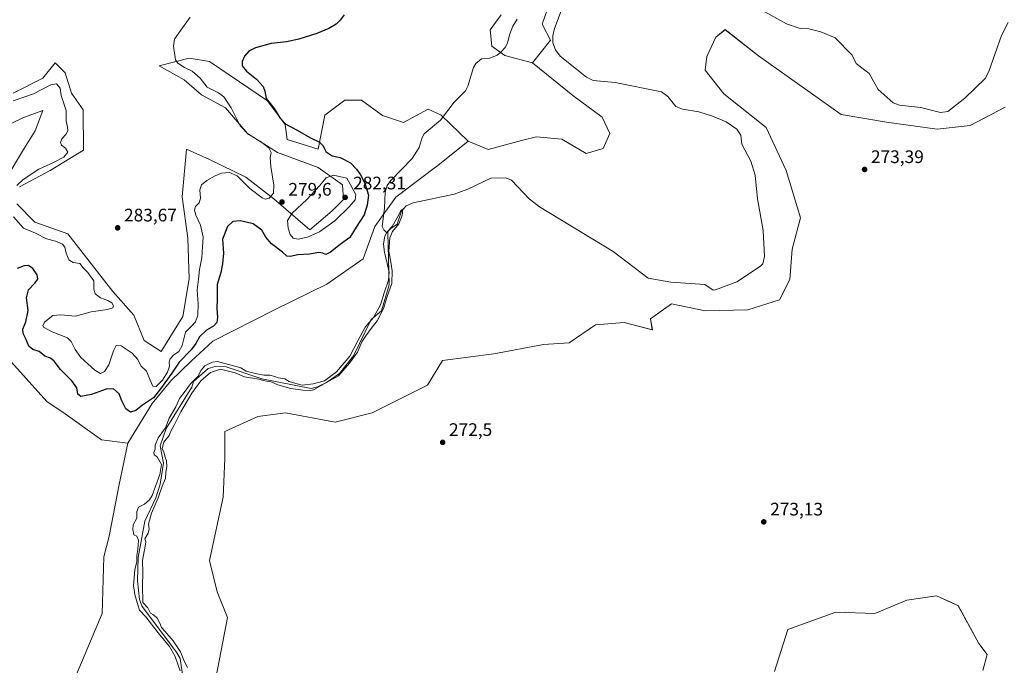
# Model space of a CAD drawing. Units: metres. Extents: x 618738 to 622242, y 4666977 to 4669349.
# Drawn here: x 620993 to 621537, y 4668033 to 4668389 of the extents above; entities that cross this region are included whole.
import ezdxf

# ---------------------------------------------------------------- set-up
doc = ezdxf.new("R2010")
doc.units = ezdxf.units.M
doc.header["$MEASUREMENT"] = 0
for name, color, linetype, lineweight in [('Corriente natural lineal', 142, 'Continuous', 13), ('Cultivos herbáceos CxS', 92, 'Continuous', 0), ('Curva de nivel maestra', 30, 'Continuous', 30), ('Curva de nivel normal', 30, 'Continuous', 0), ('Matorral CxS', 135, 'Continuous', 0), ('Núcleo urbano CxS', 7, 'Continuous', 0), ('Pastizal CxS', 92, 'Continuous', 0), ('Punto de cota en terreno', 7, 'Continuous', 0), ('Rótulo de punto de cota en terreno', 7, 'Continuous', 0)]:
    doc.layers.add(name, color=color, linetype=linetype, lineweight=lineweight)
doc.styles.add('Style-Arial', font='txt')

# ---------------------------------------------------------------- blocks, each defined once
blk = doc.blocks.new('*U3')
at = {"layer": 'Cultivos herbáceos CxS', "color": 92, "linetype": 'Continuous', "lineweight": 0}
for points in [[(621100.0401, 4668016.8807, 271.9054), (621108.0409, 4668059.0505, 272.1841), (621102.3711, 4668073.2721, 272.4277), (621098.1765, 4668090.5157, 272.0053), (621105.6337, 4668125.4689, 272.2642), (621106.5659, 4668146.9071, 272.4361), (621106.5659, 4668161.8201, 271.4652), (621124.8289, 4668170.0029, 271.6661), (621140.0897, 4668172.0389, 271.72), (621167.5583, 4668166.9491, 272.5583), (621187.9063, 4668172.0391, 272.8974), (621218.4271, 4668187.3067, 272.7581), (621226.8063, 4668200.9683, 272.3488), (621255.0529, 4668204.6117, 272.3723), (621282.5217, 4668209.7017, 272.3168), (621296.7133, 4668210.7551, 272.6563), (621311.1609, 4668220.5421, 272.5577), (621327.0065, 4668221.9405, 273.0742), (621342.5471, 4668217.8445, 272.1631), (621341.5301, 4668223.9527, 272.0664), (621348.6513, 4668229.0415, 272.2952), (621353.1591, 4668232.2735, 272.0625), (621371.6891, 4668228.3177, 272.6952), (621395.1799, 4668228.9397, 272.7753), (621412.8197, 4668234.4897, 272.7531), (621418.3517, 4668245.7085, 272.9633), (621419.7499, 4668262.4863, 272.6549), (621424.4105, 4668279.7297, 273.0791), (621416.4881, 4668305.8283, 273.1406), (621405.3033, 4668329.5965, 272.906), (621382.0011, 4668348.2385, 273.0473), (621371.7483, 4668361.2873, 272.1553), (621372.6803, 4668368.7441, 271.9704), (621377.6061, 4668379.5183, 272.0712), (621382.6933, 4668383.5903, 272.095), (621401.1089, 4668369.2103, 272.5577), (621446.7873, 4668336.7673, 272.8636), (621471.8159, 4668332.6073, 273.2101), (621499.6897, 4668328.6231, 272.9494), (621518.0025, 4668330.6591, 273.2649), (621537.3335, 4668340.8381, 272.8308)], [(621525.0411, 4668029.7413, 273.5158), (621527.3427, 4668038.6947, 273.5642), (621522.6767, 4668044.7301, 273.5719), (621511.3385, 4668065.5683, 273.5877), (621509.6011, 4668066.3703, 273.6023), (621499.3865, 4668071.0843, 273.5475), (621483.0067, 4668068.6721, 272.2055), (621465.3711, 4668061.2781, 272.1452), (621443.9197, 4668061.8909, 271.8866), (621417.2587, 4668052.3911, 271.8582), (621410.0621, 4668029.2357, 271.6937)]]:
    blk.add_polyline3d(points, dxfattribs=at)
blk = doc.blocks.new('5PATER')
at = {"layer": 'Núcleo urbano CxS', "linetype": 'Continuous', "lineweight": 0}
h = blk.add_hatch(color=51, dxfattribs=at)
edge = h.paths.add_edge_path()
edge.add_ellipse((0, 0), major_axis=(-0.11, -0.111), ratio=0.999422, start_angle=0, end_angle=360)

msp = doc.modelspace()

# ---------------------------------------------------------------- linework, layer by layer
at = {"layer": 'Corriente natural lineal', "color": 142, "linetype": 'Continuous', "lineweight": 13}
for points in [[(621538.97, 4668387.53, 272.24), (621535.24, 4668380.44, 272.36), (621528.33, 4668360.58, 272.13), (621526.25, 4668356.64, 271.99), (621514.98, 4668345.69, 272.18), (621505.58, 4668338.45, 272.13), (621501.62, 4668337.79, 272.16), (621490.69, 4668340.57, 272.4), (621479.02, 4668341.96, 271.98), (621475.51, 4668343.18, 271.95), (621467.25, 4668350.62, 272.06), (621462.27, 4668359.41, 271.99), (621455.09, 4668364.88, 272.16), (621452.93, 4668369.6, 271.99), (621443.49, 4668379.16, 272.09), (621435.54, 4668382.42, 271.78), (621428.95, 4668384.1, 272.01), (621424.23, 4668384.22, 272.02), (621416.64, 4668386.84, 271.71), (621387.05, 4668403.38, 272.09)], [(621292.25, 4668393.93, 272.48), (621288.59, 4668384.18, 272.1), (621287.58, 4668380.22, 271.89), (621287.54, 4668376.27, 271.72), (621289.09, 4668372.37, 271.81), (621291.75, 4668369.03, 271.94), (621306.15, 4668357.28, 272.11), (621309.82, 4668355.59, 272.15), (621321.97, 4668354.45, 272.04), (621347.61, 4668349.21, 271.59), (621351.19, 4668346.73, 271.73), (621355.56, 4668341.24, 271.99), (621359.27, 4668339.63, 272.1), (621368.21, 4668338.23, 271.9), (621375.83, 4668335.91, 272), (621383.29, 4668332.68, 271.66), (621389.24, 4668328.67, 272.1), (621391.33, 4668325.34, 272.04), (621391.86, 4668320.41, 271.77), (621396.96, 4668311, 271.88), (621399.39, 4668303.34, 271.94), (621400.55, 4668290.25, 272.15), (621403.75, 4668272.76, 272.19), (621404.4, 4668258.4, 272.16), (621403.51, 4668254.32, 272.08), (621402.28, 4668252.94, 272.12), (621389.24, 4668244.33, 272.2), (621377.35, 4668239.9, 271.87), (621376.11, 4668239.79, 271.93), (621371.48, 4668242.86, 271.98), (621352.81, 4668244.13, 272.1), (621340.2, 4668246.42, 271.8), (621320.86, 4668261.1, 271.9), (621280.18, 4668285.75, 271.28), (621274.63, 4668290.21, 271.4), (621264.77, 4668300.5, 271.78), (621261.77, 4668301.74, 271.65), (621253.5, 4668301.67, 271.69), (621240.71, 4668295.5, 271.9), (621233.17, 4668292.79, 271.32), (621210.56, 4668288.02, 271.53), (621206.68, 4668286.39, 271.41), (621204.08, 4668283.33, 271.22), (621201.63, 4668276.18, 271.1), (621198.25, 4668273.85, 271.09), (621196.62, 4668272.08, 271.11), (621196.63, 4668271.43, 271.12)], [(621267.96, 4668389.33, 272.15), (621265.52, 4668385.51, 272.01), (621263.68, 4668380.71, 271.86), (621262.6, 4668376.13, 272.03), (621261.39, 4668373.74, 272.02), (621258.97, 4668371.08, 272.02), (621256.83, 4668369.51, 272), (621252.86, 4668367.88, 271.9), (621248.32, 4668367.44, 271.87), (621245.15, 4668364.92, 271.98), (621243.75, 4668362.76, 272.04), (621240.76, 4668352.43, 271.61), (621239.38, 4668349.8, 271.68), (621233.19, 4668343.64, 271.78), (621225.6, 4668333.71, 271.35), (621216.69, 4668326.11, 271.41), (621215.56, 4668324.1, 271.45), (621213.85, 4668318.55, 271.44), (621210.03, 4668312.46, 271.44), (621198.3, 4668300.34, 271.24), (621196.11, 4668297.47, 271.23), (621195.09, 4668293.94, 271.63), (621194.71, 4668285.12, 271.72), (621193.49, 4668274.95, 271.34), (621194.28, 4668273.15, 271.19), (621195.73, 4668271.83, 271.13), (621196.63, 4668271.43, 271.12)], [(621196.63, 4668271.43, 271.12), (621197.24, 4668242.77, 271.27), (621193.02, 4668228.31, 270.95), (621187.29, 4668223.54, 271.52), (621177.61, 4668203.42, 271.38), (621169.9, 4668193.81, 270.94), (621162.7, 4668188.8, 271.53), (621157.76, 4668186.31, 271.44), (621154.32, 4668185.44, 271.17), (621126.99, 4668190.78, 270.86), (621106.26, 4668197.74, 271.02), (621101.17, 4668197.59, 270.65), (621097.34, 4668196.43, 270.62), (621089.26, 4668189.42, 270.61), (621088.29, 4668186.18, 270.49), (621074.18, 4668163.4, 270.68), (621070.81, 4668153.77, 270.64), (621072.73, 4668144.19, 270.13), (621070.81, 4668132.62, 270.58), (621068.42, 4668125.1, 270.39), (621062.41, 4668112.19, 270.19), (621058.78, 4668092.1, 270.58), (621058.42, 4668079.27, 270.68), (621059.57, 4668068.97, 270.31), (621060.93, 4668065.2, 270.22), (621079.92, 4668039.98, 270.39), (621081.85, 4668036.47, 270.29), (621084.71, 4668017.44, 270.48)]]:
    msp.add_polyline3d(points, dxfattribs=at)
at = {"layer": 'Cultivos herbáceos CxS', "color": 92, "linetype": 'Continuous', "lineweight": 0}
for points in [[(621259.08, 4668391.73, 272.72), (621252.98, 4668383.59, 272.54), (621253.99, 4668374.43, 272.15), (621261.12, 4668369.34, 271.94), (621276.38, 4668365.27, 272.21), (621298.58, 4668347.31, 272.98), (621314.89, 4668335.19, 272.91), (621319.08, 4668326.33, 272.95), (621315.36, 4668317.95, 272.87), (621306.04, 4668315.15, 272.94), (621292.52, 4668323.07, 272.86), (621278.54, 4668324.47, 272.94), (621271.03, 4668322.5, 272.89), (621251.97, 4668317.48, 272.34), (621240.84, 4668322.04, 271.96), (621225.94, 4668336.44, 271.45), (621218.73, 4668339.72, 271.67), (621205.27, 4668332.32, 271.92), (621193.66, 4668336.19, 272.03), (621182.06, 4668344.7, 271.73), (621172.77, 4668344.7, 271.98), (621161.85, 4668336.44, 272.76), (621158.07, 4668317.62, 275.51), (621141.05, 4668323.03, 276.25), (621139.89, 4668331.16, 275.13), (621130.22, 4668344.31, 275.13), (621114.75, 4668354.76, 276.17), (621098.11, 4668365.97, 277.06), (621086.89, 4668367.91, 278.68), (621070.26, 4668363.65, 281.63), (621084.19, 4668355.92, 281.55), (621093.68, 4668347.64, 281.79), (621106.91, 4668340.52, 281.22), (621119.12, 4668326.27, 279.87), (621135.64, 4668315.68, 279.15), (621158.07, 4668307.56, 277.56), (621171.61, 4668297.89, 281.18), (621172, 4668289.77, 282.08), (621165.92, 4668283.51, 281.67), (621153.43, 4668273.13, 281.36), (621133.7, 4668290.15, 280.04), (621118.23, 4668302.15, 280.79), (621098.11, 4668311.82, 282.35), (621085.35, 4668317.62, 283.32), (621083.02, 4668291.31, 283.26), (621086.12, 4668268.49, 283.85), (621086.89, 4668246.05, 283.7), (621083.41, 4668225.16, 283.75), (621071.42, 4668205.82, 283.24), (621062.13, 4668212.01, 283.2), (621056.33, 4668225.94, 282.56), (621044.73, 4668239.09, 282.02), (621019.97, 4668270.81, 282.78), (621001.79, 4668277.39, 282.09), (620991.73, 4668287.44, 280.82)], [(621259.08, 4668391.73, 272.72), (621252.98, 4668383.59, 272.54), (621253.99, 4668374.43, 272.15), (621261.12, 4668369.34, 271.94), (621276.38, 4668365.27, 272.21)], [(621537.33, 4668340.84, 272.83), (621518, 4668330.66, 273.26), (621499.69, 4668328.62, 272.95), (621471.82, 4668332.61, 273.21), (621446.79, 4668336.77, 272.86), (621401.11, 4668369.21, 272.56), (621382.69, 4668383.59, 272.1), (621377.61, 4668379.52, 272.07), (621372.68, 4668368.74, 271.97), (621371.75, 4668361.29, 272.16), (621382, 4668348.24, 273.05), (621405.3, 4668329.6, 272.91), (621416.49, 4668305.83, 273.14), (621424.41, 4668279.73, 273.08), (621419.75, 4668262.49, 272.65), (621418.35, 4668245.71, 272.96), (621412.82, 4668234.49, 272.75), (621395.18, 4668228.94, 272.78), (621371.69, 4668228.32, 272.7), (621353.16, 4668232.27, 272.06), (621348.65, 4668229.04, 272.3), (621341.53, 4668223.95, 272.07), (621342.55, 4668217.84, 272.16), (621327.01, 4668221.94, 273.07), (621311.16, 4668220.54, 272.56), (621296.71, 4668210.76, 272.66), (621282.52, 4668209.7, 272.32), (621255.05, 4668204.61, 272.37), (621226.81, 4668200.97, 272.35), (621218.43, 4668187.31, 272.76), (621187.91, 4668172.04, 272.9), (621167.56, 4668166.95, 272.56), (621140.09, 4668172.04, 271.72), (621124.83, 4668170, 271.67), (621106.57, 4668161.82, 271.47), (621106.57, 4668146.91, 272.44), (621105.63, 4668125.47, 272.26), (621098.18, 4668090.52, 272.01), (621102.37, 4668073.27, 272.43), (621108.04, 4668059.05, 272.18), (621100.04, 4668016.88, 271.91)], [(620993.28, 4668296.73, 279.92), (621010.26, 4668305.91, 280.41), (621028.57, 4668317.1, 281.74), (621028.48, 4668339.28, 281.77), (621021.9, 4668348.57, 281.31), (621018.42, 4668359.78, 281.7), (621013.01, 4668365.2, 281.8), (621006.19, 4668356.8, 281.59), (620989.8, 4668348.57, 281.38)], [(620993.28, 4668296.73, 279.92), (621010.26, 4668305.91, 280.41), (621028.57, 4668317.1, 281.74), (621028.48, 4668339.28, 281.77), (621021.9, 4668348.57, 281.31), (621018.42, 4668359.78, 281.7), (621013.01, 4668365.2, 281.8), (621006.19, 4668356.8, 281.59), (620989.8, 4668348.57, 281.38)], [(621240.84, 4668322.04, 271.96), (621225.94, 4668336.44, 271.45), (621218.73, 4668339.72, 271.67), (621205.27, 4668332.32, 271.92), (621193.66, 4668336.19, 272.03), (621182.06, 4668344.7, 271.73), (621172.77, 4668344.7, 271.98), (621161.85, 4668336.44, 272.76), (621158.07, 4668317.62, 275.51), (621141.05, 4668323.03, 276.25), (621139.89, 4668331.16, 275.13), (621130.22, 4668344.31, 275.13), (621114.75, 4668354.76, 276.17), (621098.11, 4668365.97, 277.06), (621086.89, 4668367.91, 278.68), (621070.26, 4668363.65, 281.63), (621084.19, 4668355.92, 281.55), (621093.68, 4668347.64, 281.79), (621106.91, 4668340.52, 281.22), (621119.12, 4668326.27, 279.87), (621135.64, 4668315.68, 279.15), (621158.07, 4668307.56, 277.56), (621171.61, 4668297.89, 281.18), (621172, 4668289.77, 282.08), (621165.92, 4668283.51, 281.67), (621153.43, 4668273.13, 281.36), (621133.7, 4668290.15, 280.04), (621118.23, 4668302.15, 280.79), (621098.11, 4668311.82, 282.35), (621085.35, 4668317.62, 283.32), (621083.02, 4668291.31, 283.26), (621086.12, 4668268.49, 283.85), (621086.89, 4668246.05, 283.7), (621083.41, 4668225.16, 283.75), (621071.42, 4668205.82, 283.24), (621062.13, 4668212.01, 283.2), (621056.33, 4668225.94, 282.56), (621044.73, 4668239.09, 282.02), (621019.97, 4668270.81, 282.78), (621001.79, 4668277.39, 282.09), (620991.73, 4668287.44, 280.82)], [(621240.84, 4668322.04, 271.96), (621251.97, 4668317.48, 272.34), (621271.03, 4668322.5, 272.89), (621278.54, 4668324.47, 272.94), (621292.52, 4668323.07, 272.86), (621306.04, 4668315.15, 272.94), (621315.36, 4668317.95, 272.87), (621319.08, 4668326.33, 272.95), (621314.89, 4668335.19, 272.91), (621298.58, 4668347.31, 272.98), (621276.38, 4668365.27, 272.21)], [(620982.9, 4668329.07, 277.51), (620995.4, 4668335.1, 278.57), (621006.17, 4668338.98, 278.58), (621001.86, 4668327.78, 277.58), (620995.4, 4668317.44, 277.14), (620985.92, 4668301.5, 277.63)], [(620985.92, 4668301.5, 277.63), (620995.4, 4668317.44, 277.14), (621001.86, 4668327.78, 277.58), (621006.17, 4668338.98, 278.58), (620995.4, 4668335.1, 278.57), (620982.9, 4668329.07, 277.51)], [(620985.49, 4668203.72, 273.07), (621008.32, 4668178.3, 272.9), (621018.4, 4668171.54, 273.24), (621038.47, 4668157.19, 272.91), (621052.99, 4668155.26, 272.19), (621048.24, 4668132.46, 272.08), (621042.75, 4668103.99, 271.84), (621039.88, 4668092.48, 271.98), (621038.81, 4668061.33, 270.91), (621024.48, 4668027.28, 271.1)], [(621052.99, 4668155.26, 272.19), (621038.47, 4668157.19, 272.91), (621018.4, 4668171.54, 273.24), (621008.32, 4668178.3, 272.9), (620985.49, 4668203.72, 273.07)], [(621024.48, 4668027.28, 271.1), (621038.81, 4668061.33, 270.91), (621039.88, 4668092.48, 271.98), (621042.75, 4668103.99, 271.84), (621048.24, 4668132.46, 272.08), (621052.99, 4668155.26, 272.19)], [(621410.06, 4668029.24, 271.69), (621417.26, 4668052.39, 271.86), (621443.92, 4668061.89, 271.89), (621465.37, 4668061.28, 272.15), (621483.01, 4668068.67, 272.21), (621499.39, 4668071.08, 273.55), (621509.6, 4668066.37, 273.6), (621511.34, 4668065.57, 273.59), (621522.68, 4668044.73, 273.57), (621527.34, 4668038.69, 273.56), (621525.04, 4668029.74, 273.52)], [(621525.04, 4668029.74, 273.52), (621527.34, 4668038.69, 273.56), (621522.68, 4668044.73, 273.57), (621511.34, 4668065.57, 273.59), (621509.6, 4668066.37, 273.6), (621499.39, 4668071.08, 273.55), (621483.01, 4668068.67, 272.21), (621465.37, 4668061.28, 272.15), (621443.92, 4668061.89, 271.89), (621417.26, 4668052.39, 271.86), (621410.06, 4668029.24, 271.69)], [(621525.04, 4668029.74, 273.52), (621527.34, 4668038.69, 273.56), (621522.68, 4668044.73, 273.57), (621511.34, 4668065.57, 273.59), (621509.6, 4668066.37, 273.6), (621499.39, 4668071.08, 273.55), (621483.01, 4668068.67, 272.21), (621465.37, 4668061.28, 272.15), (621443.92, 4668061.89, 271.89), (621417.26, 4668052.39, 271.86), (621410.06, 4668029.24, 271.69)]]:
    msp.add_polyline3d(points, dxfattribs=at)
at = {"layer": 'Curva de nivel maestra', "color": 30, "linetype": 'Continuous', "lineweight": 30, "elevation": 275, "flags": 128}
msp.add_lwpolyline([(621172.54, 4668391.7), (621170.31, 4668388.89), (621167.98, 4668386.65), (621163.98, 4668384.16), (621157.3, 4668381.41), (621147.42, 4668378.3), (621140.57, 4668376.92), (621132.13, 4668375.93), (621123.58, 4668373.56), (621119.89, 4668371.63), (621117.49, 4668368.88), (621116.17, 4668366.01), (621116.22, 4668363.54), (621118.48, 4668360.75), (621124.02, 4668356.28), (621127.8, 4668352.28), (621128.75, 4668349.56), (621129.37, 4668345.52), (621133.8, 4668340.07), (621136.93, 4668334.86), (621140.34, 4668331.38), (621146.54, 4668328.13), (621153.86, 4668323.86), (621158.88, 4668321.39), (621160.7, 4668319.64), (621162.47, 4668316.05), (621165.79, 4668313.86), (621170.31, 4668312.93), (621175.91, 4668310.04), (621179.34, 4668306.49), (621181.4, 4668303.49), (621183.83, 4668298.88), (621185.88, 4668292.28), (621185.23, 4668286.76), (621183.56, 4668281.4), (621179.01, 4668274.48), (621175.64, 4668268.93), (621170.31, 4668265.03), (621164.98, 4668260.82), (621162.39, 4668259.46), (621160.76, 4668260.22), (621158.52, 4668260.47), (621153.4, 4668259.62), (621146.88, 4668259.3), (621142.71, 4668258.4), (621140.82, 4668258.57), (621138.5, 4668260.66), (621132.4, 4668265.41), (621129.27, 4668269.04), (621126.93, 4668272.86), (621122.27, 4668276.3), (621115.17, 4668278.09), (621110.96, 4668277.7), (621108.05, 4668274.98), (621105.32, 4668267.94), (621105.89, 4668260.25), (621105.24, 4668254.25), (621104.37, 4668249.46), (621102.29, 4668242.8), (621102.27, 4668234.96), (621102.1, 4668229.7), (621102.54, 4668224.87), (621102.2, 4668221.99), (621100.26, 4668219.94), (621096.44, 4668217.67), (621092.66, 4668213.94), (621090.66, 4668210.25), (621087.92, 4668206.79), (621081.45, 4668199.92), (621077.27, 4668193.93), (621071.14, 4668185.2), (621067.28, 4668180.25), (621061.23, 4668176.2), (621057.45, 4668173.37), (621054.44, 4668172.35), (621051.9, 4668174.17), (621049.74, 4668178.68), (621048.27, 4668182.44), (621045.16, 4668185.32), (621041.08, 4668185.16), (621032.98, 4668182.18), (621027.14, 4668181.01), (621025.44, 4668182.37), (621024.85, 4668185.76), (621022.22, 4668189.7), (621015.84, 4668196), (621012.46, 4668200.6), (621010.36, 4668202.19), (621007.28, 4668203.3), (621004.12, 4668205.86), (621000.64, 4668207.03), (620998.36, 4668208.76), (620996.63, 4668213.25), (620995.26, 4668215.92), (620995.09, 4668218.25), (620996.72, 4668222.32), (620998.04, 4668228.58), (620997.1, 4668235.48), (620998.28, 4668239.96), (621001.75, 4668243.59), (621003.35, 4668245.92), (621003.04, 4668248.29), (621000.63, 4668251.7), (620998.16, 4668253.36), (620995.83, 4668253.14), (620991.9, 4668251.7)], dxfattribs=at)
at = {"layer": 'Curva de nivel normal', "color": 30, "linetype": 'Continuous', "lineweight": 0, "flags": 128}
for points, elevation in [([(620989.94, 4668280.2), (620995.49, 4668274.04), (621002.15, 4668271.16), (621008.15, 4668268.16), (621013.18, 4668266.74), (621016.93, 4668265.18), (621018.36, 4668263.53), (621019.02, 4668260.25), (621020.46, 4668256.51), (621022.82, 4668255.1), (621026.62, 4668254.4), (621028.47, 4668252.08), (621030.93, 4668249.54), (621034.21, 4668244.86), (621034.32, 4668240.4), (621035.04, 4668237.81), (621037.96, 4668235.51), (621041.94, 4668234.05), (621044.16, 4668232.75), (621045.08, 4668231.07), (621044.82, 4668229.94), (621041.86, 4668229.11), (621032.83, 4668227.89), (621024.08, 4668225.4), (621016.07, 4668226.19), (621011.75, 4668225.8), (621007.21, 4668222.31), (621006.21, 4668220.22), (621006.58, 4668219.32), (621011.32, 4668216.7), (621019.75, 4668213.47), (621021.71, 4668211.4), (621023.97, 4668207.02), (621027.2, 4668202.58), (621034.75, 4668195.51), (621037.99, 4668193.75), (621040.23, 4668194.93), (621042.51, 4668198.49), (621045.1, 4668206.35), (621046.54, 4668209.24), (621049.43, 4668209.05), (621055.51, 4668204.97), (621058.58, 4668201.45), (621060.31, 4668197.9), (621063.27, 4668194.96), (621065.29, 4668189.99), (621066.83, 4668186.75), (621068.76, 4668186.58), (621072.24, 4668190.05), (621074.94, 4668194.52), (621076.01, 4668197.74), (621075.84, 4668199.92), (621076.46, 4668201.92), (621078.26, 4668203.92), (621081.22, 4668205.92), (621083, 4668209.24), (621084.83, 4668216.53), (621088.25, 4668219.91), (621090.32, 4668222.2), (621091.64, 4668225.94), (621091.9, 4668232.28), (621091.37, 4668240), (621092.11, 4668245.88), (621092.62, 4668251.22), (621093.82, 4668257.59), (621094.2, 4668263.48), (621094.57, 4668269), (621093.14, 4668275.68), (621090.66, 4668281.18), (621089.88, 4668283.89), (621090.46, 4668285.91), (621092.36, 4668287.91), (621093.23, 4668290.58), (621092.8, 4668295.24), (621093.78, 4668297.97), (621096.72, 4668300.36), (621101.17, 4668302.9), (621104.72, 4668304.28), (621109.14, 4668304.82), (621113.37, 4668302.86), (621120.32, 4668295.84), (621127.28, 4668290.66), (621128.82, 4668290.07), (621131, 4668290.47), (621133.44, 4668293.26), (621133.65, 4668297.71), (621131.95, 4668308.08), (621131.69, 4668313.05), (621132.18, 4668315.78), (621130.82, 4668318.28), (621126.08, 4668322.05), (621119.61, 4668325.78), (621115.02, 4668330.51), (621110.12, 4668340.39), (621106.11, 4668346.44), (621103.13, 4668348.64), (621096.92, 4668351.91), (621092.96, 4668356.79), (621088.57, 4668360.75), (621084.28, 4668362.78), (621080.73, 4668365.03), (621079.32, 4668366.92), (621078.26, 4668374.53), (621078.9, 4668378.35), (621081.33, 4668382.04), (621087.44, 4668390.42)], 280), ([(620989.81, 4668344.25), (621000.96, 4668348.14), (621010.63, 4668353.11), (621013.74, 4668353.6), (621015.64, 4668351.38), (621016.27, 4668347.2), (621017.88, 4668342.32), (621019.02, 4668338.95), (621019.11, 4668333.21), (621019.84, 4668329.78), (621019.88, 4668327.67), (621018.82, 4668325.76), (621016.66, 4668323.38), (621015.82, 4668321.31), (621016.52, 4668319.79), (621018.7, 4668318.23), (621020.02, 4668315.9), (621017.72, 4668313.26), (621011.98, 4668310.34), (621003.91, 4668306.64), (620995.3, 4668300.82), (620991.8, 4668297.58)], 280), ([(621166.64, 4668303.19), (621162.5, 4668301.78), (621158.77, 4668297.31), (621151.9, 4668289.83), (621143.76, 4668282.35), (621141.2, 4668278.22), (621141.46, 4668274.06), (621142.66, 4668270.48), (621144.36, 4668268.42), (621146.98, 4668267.89), (621152.31, 4668269), (621158.83, 4668271.97), (621167.4, 4668278.26), (621175.26, 4668285.74), (621178.5, 4668289.7), (621178.92, 4668292.58), (621173.93, 4668301.53), (621166.64, 4668303.19)], 280), ([(621085.91, 4668031.52), (621084.38, 4668034.65), (621082.07, 4668040.02), (621078.16, 4668046.1), (621073.56, 4668051.5), (621071.66, 4668053.5), (621070.74, 4668055.95), (621069.16, 4668058.67), (621067.21, 4668060.48), (621065.62, 4668061.52), (621064.04, 4668064.29), (621061.42, 4668067.24), (621061.06, 4668076.94), (621061.4, 4668083.76), (621061.1, 4668090.59), (621062.7, 4668098.39), (621062.9, 4668100.79), (621062.51, 4668102.39), (621064.26, 4668105.59), (621064.79, 4668107.92), (621064.54, 4668110.59), (621066.18, 4668116.57), (621069.79, 4668125.18), (621072, 4668131.57), (621073.88, 4668135.81), (621073.97, 4668139.22), (621074.49, 4668142.4), (621074.38, 4668145.53), (621073.65, 4668147.56), (621072.9, 4668150.26), (621072.06, 4668152.36), (621072.87, 4668155.87), (621075.81, 4668159.57), (621076.81, 4668161.98), (621078.58, 4668165.18), (621082.36, 4668172.65), (621088.38, 4668182.92), (621093.43, 4668189.74), (621098.6, 4668194.3), (621104.12, 4668196.14), (621107.16, 4668195.48), (621112.23, 4668194.05), (621117.49, 4668191.91), (621125.43, 4668190.6), (621128.76, 4668189.76), (621132.21, 4668189.24), (621135.91, 4668187.56), (621143.02, 4668185.45), (621149.57, 4668184.5), (621153.98, 4668184.4), (621156.18, 4668184.93), (621156.53, 4668185.24), (621169.29, 4668192.38), (621175.41, 4668199.49), (621179.82, 4668205.53), (621182.27, 4668211.17), (621184.46, 4668214.49), (621187.36, 4668218.63), (621190.65, 4668222.76), (621194.13, 4668229.59), (621196.16, 4668236.25), (621198.68, 4668243.4), (621198.86, 4668250.48), (621198.2, 4668255.26), (621197.2, 4668261.25), (621197.6, 4668268.58), (621199.17, 4668272.24), (621202.65, 4668276.37), (621204.53, 4668280.97), (621204.9, 4668284.51), (621203.69, 4668283.79), (621202.42, 4668280.91), (621198.95, 4668274.91), (621196.28, 4668271.91), (621194.95, 4668269.51), (621194.16, 4668265.28), (621194.74, 4668260.46), (621194.94, 4668260.06), (621197.28, 4668249.7), (621196.86, 4668245.24), (621194.57, 4668238.21), (621192.57, 4668231.58), (621188.64, 4668224.59), (621184.08, 4668219.25), (621179.92, 4668211.85), (621175.56, 4668203.3), (621168.31, 4668194.71), (621161.55, 4668189.76), (621155.31, 4668187.97), (621149.31, 4668187.36), (621145.84, 4668188.2), (621142.08, 4668189.29), (621139.73, 4668190.81), (621136.25, 4668191.39), (621134.24, 4668192.18), (621131.45, 4668192.86), (621128.07, 4668192.9), (621124.23, 4668193.48), (621118.31, 4668195.02), (621115.38, 4668196.81), (621102.5, 4668200.33), (621099.72, 4668200.03), (621095.48, 4668198), (621093.45, 4668195.64), (621091.62, 4668192.14), (621087.58, 4668187.98), (621084.62, 4668183.92), (621081.59, 4668179.94), (621079.6, 4668175.42), (621075.78, 4668169), (621073.79, 4668163.68), (621069.86, 4668158.25), (621068.22, 4668154.25), (621068.14, 4668151.92), (621067.35, 4668150.07), (621067.57, 4668148.84), (621069.23, 4668147.7), (621071.67, 4668143.55), (621070.79, 4668138), (621066.52, 4668126.48), (621065.04, 4668124.02), (621062.31, 4668121.67), (621058.88, 4668119.9), (621058, 4668117.6), (621058.04, 4668113.92), (621055.92, 4668110.25), (621055.86, 4668107.59), (621056.45, 4668104.62), (621058.07, 4668103.86), (621058.9, 4668101.8), (621058.62, 4668096.62), (621057.97, 4668093.19), (621057.94, 4668089.92), (621056.92, 4668085.32), (621056.12, 4668076.69), (621056.93, 4668071.82), (621058.55, 4668065.98), (621059.54, 4668063.04), (621063.04, 4668059.34), (621069.77, 4668050.5), (621076.07, 4668043.09), (621079.26, 4668037.53), (621081.92, 4668029.53)], 270)]:
    msp.add_lwpolyline(points, dxfattribs=dict(at, elevation=elevation))
at = {"layer": 'Matorral CxS', "color": 135, "linetype": 'Continuous', "lineweight": 0}
for points in [[(621364.85, 4668445.97, 272.92), (621331.98, 4668429.91, 272.22), (621304.44, 4668414.57, 272.57), (621285.82, 4668398.19, 272.26), (621281.68, 4668386.65, 272.07), (621286.36, 4668377.88, 271.74), (621276.38, 4668365.27, 272.21)], [(621024.48, 4668027.28, 271.1), (621038.81, 4668061.33, 270.91), (621039.88, 4668092.48, 271.98), (621042.75, 4668103.99, 271.84), (621048.24, 4668132.46, 272.08), (621052.99, 4668155.26, 272.19), (621066.49, 4668177.2, 276.04), (621076.74, 4668189.78, 278.77), (621087.92, 4668200.5, 274.87), (621100.04, 4668211.69, 272.72), (621134.06, 4668228.93, 272.08), (621162.91, 4668243.11, 271.79), (621182.87, 4668256.98, 271.3), (621189.37, 4668274.94, 272.51), (621201.01, 4668291.13, 271.41), (621222.81, 4668307.59, 272.12), (621223.21, 4668307.92, 272.11), (621240.84, 4668322.04, 271.96), (621251.97, 4668317.48, 272.34), (621271.03, 4668322.5, 272.89), (621278.54, 4668324.47, 272.94), (621292.52, 4668323.07, 272.86), (621306.04, 4668315.15, 272.94), (621315.36, 4668317.95, 272.87), (621319.08, 4668326.33, 272.95), (621314.89, 4668335.19, 272.91), (621298.58, 4668347.31, 272.98), (621276.38, 4668365.27, 272.21), (621286.36, 4668377.88, 271.74), (621281.68, 4668386.65, 272.07), (621285.82, 4668398.19, 272.26)], [(621537.33, 4668340.84, 272.83), (621518, 4668330.66, 273.26), (621499.69, 4668328.62, 272.95), (621471.82, 4668332.61, 273.21), (621446.79, 4668336.77, 272.86), (621401.11, 4668369.21, 272.56), (621382.69, 4668383.59, 272.1), (621377.61, 4668379.52, 272.07), (621372.68, 4668368.74, 271.97), (621371.75, 4668361.29, 272.16), (621382, 4668348.24, 273.05), (621405.3, 4668329.6, 272.91), (621416.49, 4668305.83, 273.14), (621424.41, 4668279.73, 273.08), (621419.75, 4668262.49, 272.65), (621418.35, 4668245.71, 272.96), (621412.82, 4668234.49, 272.75), (621395.18, 4668228.94, 272.78), (621371.69, 4668228.32, 272.7), (621353.16, 4668232.27, 272.06), (621348.65, 4668229.04, 272.3), (621341.53, 4668223.95, 272.07), (621342.55, 4668217.84, 272.16), (621327.01, 4668221.94, 273.07), (621311.16, 4668220.54, 272.56), (621296.71, 4668210.76, 272.66), (621282.52, 4668209.7, 272.32), (621255.05, 4668204.61, 272.37), (621226.81, 4668200.97, 272.35), (621218.43, 4668187.31, 272.76), (621187.91, 4668172.04, 272.9), (621167.56, 4668166.95, 272.56), (621140.09, 4668172.04, 271.72), (621124.83, 4668170, 271.67), (621106.57, 4668161.82, 271.47), (621106.57, 4668146.91, 272.44), (621105.63, 4668125.47, 272.26), (621098.18, 4668090.52, 272.01), (621102.37, 4668073.27, 272.43), (621108.04, 4668059.05, 272.18), (621100.04, 4668016.88, 271.91)], [(621537.33, 4668340.84, 272.83), (621518, 4668330.66, 273.26), (621499.69, 4668328.62, 272.95), (621471.82, 4668332.61, 273.21), (621446.79, 4668336.77, 272.86), (621401.11, 4668369.21, 272.56), (621382.69, 4668383.59, 272.1), (621377.61, 4668379.52, 272.07), (621372.68, 4668368.74, 271.97), (621371.75, 4668361.29, 272.16), (621382, 4668348.24, 273.05), (621405.3, 4668329.6, 272.91), (621416.49, 4668305.83, 273.14), (621424.41, 4668279.73, 273.08), (621419.75, 4668262.49, 272.65), (621418.35, 4668245.71, 272.96), (621412.82, 4668234.49, 272.75), (621395.18, 4668228.94, 272.78), (621371.69, 4668228.32, 272.7), (621353.16, 4668232.27, 272.06), (621348.65, 4668229.04, 272.3), (621341.53, 4668223.95, 272.07), (621342.55, 4668217.84, 272.16), (621327.01, 4668221.94, 273.07), (621311.16, 4668220.54, 272.56), (621296.71, 4668210.76, 272.66), (621282.52, 4668209.7, 272.32), (621255.05, 4668204.61, 272.37), (621226.81, 4668200.97, 272.35), (621218.43, 4668187.31, 272.76), (621187.91, 4668172.04, 272.9), (621167.56, 4668166.95, 272.56), (621140.09, 4668172.04, 271.72), (621124.83, 4668170, 271.67), (621106.57, 4668161.82, 271.47), (621106.57, 4668146.91, 272.44), (621105.63, 4668125.47, 272.26), (621098.18, 4668090.52, 272.01), (621102.37, 4668073.27, 272.43), (621108.04, 4668059.05, 272.18), (621100.04, 4668016.88, 271.91)], [(621240.84, 4668322.04, 271.96), (621251.97, 4668317.48, 272.34), (621271.03, 4668322.5, 272.89), (621278.54, 4668324.47, 272.94), (621292.52, 4668323.07, 272.86), (621306.04, 4668315.15, 272.94), (621315.36, 4668317.95, 272.87), (621319.08, 4668326.33, 272.95), (621314.89, 4668335.19, 272.91), (621298.58, 4668347.31, 272.98), (621276.38, 4668365.27, 272.21)], [(621240.84, 4668322.04, 271.96), (621223.21, 4668307.92, 272.11), (621222.81, 4668307.59, 272.12), (621201.01, 4668291.13, 271.41), (621189.37, 4668274.94, 272.51), (621182.87, 4668256.98, 271.3), (621162.91, 4668243.11, 271.79), (621134.06, 4668228.93, 272.08), (621100.04, 4668211.69, 272.72), (621087.92, 4668200.5, 274.87), (621076.74, 4668189.78, 278.77), (621066.49, 4668177.2, 276.04), (621052.99, 4668155.26, 272.19)], [(621024.48, 4668027.28, 271.1), (621038.81, 4668061.33, 270.91), (621039.88, 4668092.48, 271.98), (621042.75, 4668103.99, 271.84), (621048.24, 4668132.46, 272.08), (621052.99, 4668155.26, 272.19)]]:
    msp.add_polyline3d(points, dxfattribs=at)
at = {"layer": 'Pastizal CxS', "color": 92, "linetype": 'Continuous', "lineweight": 0}
for points in [[(621364.85, 4668445.97, 272.92), (621331.98, 4668429.91, 272.22), (621304.44, 4668414.57, 272.57), (621285.82, 4668398.19, 272.26), (621281.68, 4668386.65, 272.07), (621286.36, 4668377.88, 271.74), (621276.38, 4668365.27, 272.21)], [(621285.82, 4668398.19, 272.26), (621281.68, 4668386.65, 272.07), (621286.36, 4668377.88, 271.74), (621276.38, 4668365.27, 272.21), (621261.12, 4668369.34, 271.94), (621253.99, 4668374.43, 272.15), (621252.98, 4668383.59, 272.54), (621259.08, 4668391.73, 272.72)], [(621259.08, 4668391.73, 272.72), (621252.98, 4668383.59, 272.54), (621253.99, 4668374.43, 272.15), (621261.12, 4668369.34, 271.94), (621276.38, 4668365.27, 272.21)], [(620991.73, 4668287.44, 280.82), (621001.79, 4668277.39, 282.09), (621019.97, 4668270.81, 282.78), (621044.73, 4668239.09, 282.02), (621056.33, 4668225.94, 282.56), (621062.13, 4668212.01, 283.2), (621071.42, 4668205.82, 283.24), (621083.41, 4668225.16, 283.75), (621086.89, 4668246.05, 283.7), (621086.12, 4668268.49, 283.85), (621083.02, 4668291.31, 283.26), (621085.35, 4668317.62, 283.32), (621098.11, 4668311.82, 282.35), (621118.23, 4668302.15, 280.79), (621133.7, 4668290.15, 280.04), (621153.43, 4668273.13, 281.36), (621165.92, 4668283.51, 281.67), (621172, 4668289.77, 282.08), (621171.61, 4668297.89, 281.18), (621158.07, 4668307.56, 277.56), (621135.64, 4668315.68, 279.15), (621119.12, 4668326.27, 279.87), (621106.91, 4668340.52, 281.22), (621093.68, 4668347.64, 281.79), (621084.19, 4668355.92, 281.55), (621070.26, 4668363.65, 281.63), (621086.89, 4668367.91, 278.68), (621098.11, 4668365.97, 277.06), (621114.75, 4668354.76, 276.17), (621130.22, 4668344.31, 275.13), (621139.89, 4668331.16, 275.13), (621141.05, 4668323.03, 276.25), (621158.07, 4668317.62, 275.51), (621161.85, 4668336.44, 272.76), (621172.77, 4668344.7, 271.98), (621182.06, 4668344.7, 271.73), (621193.66, 4668336.19, 272.03), (621205.27, 4668332.32, 271.92), (621218.73, 4668339.72, 271.67), (621225.94, 4668336.44, 271.45), (621240.84, 4668322.04, 271.96), (621223.21, 4668307.92, 272.11), (621222.81, 4668307.59, 272.12), (621201.01, 4668291.13, 271.41), (621189.37, 4668274.94, 272.51), (621182.87, 4668256.98, 271.3), (621162.91, 4668243.11, 271.79), (621134.06, 4668228.93, 272.08), (621100.04, 4668211.69, 272.72), (621087.92, 4668200.5, 274.87), (621076.74, 4668189.78, 278.77), (621066.49, 4668177.2, 276.04), (621052.99, 4668155.26, 272.19), (621038.47, 4668157.19, 272.91), (621018.4, 4668171.54, 273.24), (621008.32, 4668178.3, 272.9), (620985.49, 4668203.72, 273.07)], [(620989.8, 4668348.57, 281.38), (621006.19, 4668356.8, 281.59), (621013.01, 4668365.2, 281.8), (621018.42, 4668359.78, 281.7), (621021.9, 4668348.57, 281.31), (621028.48, 4668339.28, 281.77), (621028.57, 4668317.1, 281.74), (621010.26, 4668305.91, 280.41), (620993.28, 4668296.73, 279.92)], [(620993.28, 4668296.73, 279.92), (621010.26, 4668305.91, 280.41), (621028.57, 4668317.1, 281.74), (621028.48, 4668339.28, 281.77), (621021.9, 4668348.57, 281.31), (621018.42, 4668359.78, 281.7), (621013.01, 4668365.2, 281.8), (621006.19, 4668356.8, 281.59), (620989.8, 4668348.57, 281.38)], [(621240.84, 4668322.04, 271.96), (621225.94, 4668336.44, 271.45), (621218.73, 4668339.72, 271.67), (621205.27, 4668332.32, 271.92), (621193.66, 4668336.19, 272.03), (621182.06, 4668344.7, 271.73), (621172.77, 4668344.7, 271.98), (621161.85, 4668336.44, 272.76), (621158.07, 4668317.62, 275.51), (621141.05, 4668323.03, 276.25), (621139.89, 4668331.16, 275.13), (621130.22, 4668344.31, 275.13), (621114.75, 4668354.76, 276.17), (621098.11, 4668365.97, 277.06), (621086.89, 4668367.91, 278.68), (621070.26, 4668363.65, 281.63), (621084.19, 4668355.92, 281.55), (621093.68, 4668347.64, 281.79), (621106.91, 4668340.52, 281.22), (621119.12, 4668326.27, 279.87), (621135.64, 4668315.68, 279.15), (621158.07, 4668307.56, 277.56), (621171.61, 4668297.89, 281.18), (621172, 4668289.77, 282.08), (621165.92, 4668283.51, 281.67), (621153.43, 4668273.13, 281.36), (621133.7, 4668290.15, 280.04), (621118.23, 4668302.15, 280.79), (621098.11, 4668311.82, 282.35), (621085.35, 4668317.62, 283.32), (621083.02, 4668291.31, 283.26), (621086.12, 4668268.49, 283.85), (621086.89, 4668246.05, 283.7), (621083.41, 4668225.16, 283.75), (621071.42, 4668205.82, 283.24), (621062.13, 4668212.01, 283.2), (621056.33, 4668225.94, 282.56), (621044.73, 4668239.09, 282.02), (621019.97, 4668270.81, 282.78), (621001.79, 4668277.39, 282.09), (620991.73, 4668287.44, 280.82)], [(620985.92, 4668301.5, 277.63), (620995.4, 4668317.44, 277.14), (621001.86, 4668327.78, 277.58), (621006.17, 4668338.98, 278.58), (620995.4, 4668335.1, 278.57), (620982.9, 4668329.07, 277.51)], [(620985.92, 4668301.5, 277.63), (620995.4, 4668317.44, 277.14), (621001.86, 4668327.78, 277.58), (621006.17, 4668338.98, 278.58), (620995.4, 4668335.1, 278.57), (620982.9, 4668329.07, 277.51)], [(621240.84, 4668322.04, 271.96), (621223.21, 4668307.92, 272.11), (621222.81, 4668307.59, 272.12), (621201.01, 4668291.13, 271.41), (621189.37, 4668274.94, 272.51), (621182.87, 4668256.98, 271.3), (621162.91, 4668243.11, 271.79), (621134.06, 4668228.93, 272.08), (621100.04, 4668211.69, 272.72), (621087.92, 4668200.5, 274.87), (621076.74, 4668189.78, 278.77), (621066.49, 4668177.2, 276.04), (621052.99, 4668155.26, 272.19)], [(621052.99, 4668155.26, 272.19), (621038.47, 4668157.19, 272.91), (621018.4, 4668171.54, 273.24), (621008.32, 4668178.3, 272.9), (620985.49, 4668203.72, 273.07)]]:
    msp.add_polyline3d(points, dxfattribs=at)

# ---------------------------------------------------------------- block references
at = {"layer": 'Cultivos herbáceos CxS', "color": 92, "linetype": 'Continuous', "lineweight": 0}
msp.add_blockref('*U3', (0, 0), dxfattribs=at)
at = {"layer": 'Punto de cota en terreno', "color": 7, "linetype": 'Continuous', "lineweight": 0, "xscale": 10, "yscale": 10, "zscale": 10}
for p in [(621459.7, 4668306.41, 273.39), (621138.14, 4668288.43, 279.6), (621173, 4668291, 282.31), (621047.44, 4668274.18, 283.67), (621226.81, 4668155.74, 272.5), (621404.05, 4668111.83, 273.13)]:
    msp.add_blockref('5PATER', p, dxfattribs=at)

# ---------------------------------------------------------------- texts
at = {"layer": 'Rótulo de punto de cota en terreno', "color": 7, "linetype": 'Continuous', "lineweight": 0, "style": 'Style-Arial'}
for s, p in [('273,39', (621463.23, 4668309.94)), ('282,31', (621177.41, 4668295.41)), ('279,6', (621141.67, 4668291.96)), ('283,67', (621050.97, 4668277.71)), ('272,5', (621230.34, 4668159.27)), ('273,13', (621407.58, 4668115.36))]:
    msp.add_text(s, height=7, dxfattribs=at).set_placement(p)

doc.saveas('drawing.dxf')
